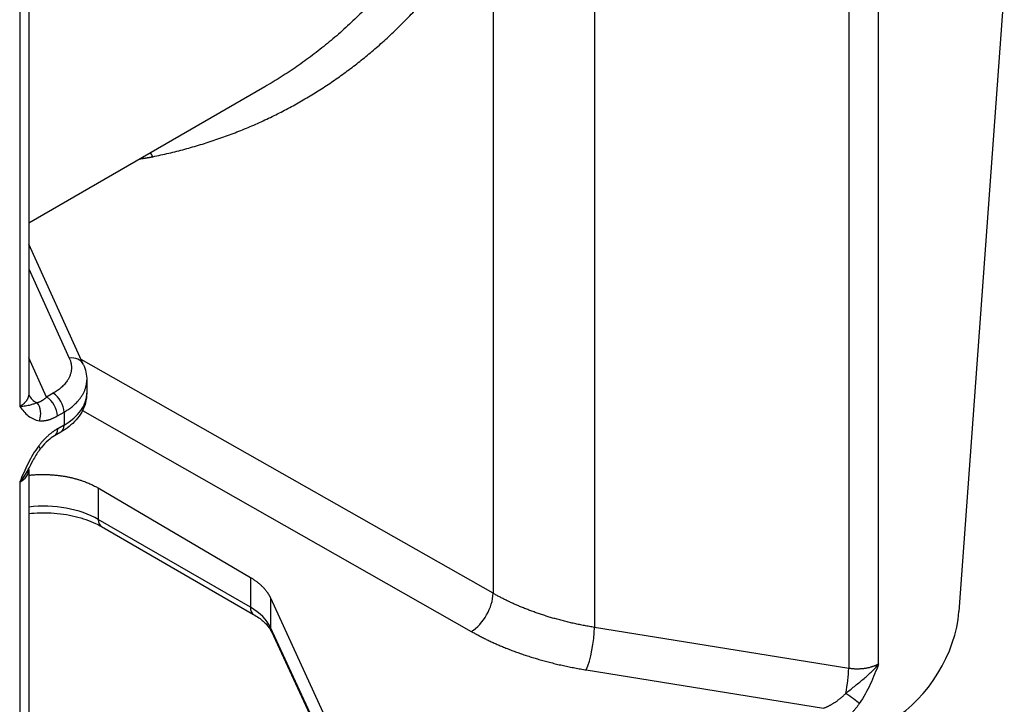
# Model space of a CAD drawing. Extents: x -75 to 2175, y -75 to 1644.
# Drawn here: x 627 to 690, y 160 to 204 of the extents above; entities that cross this region are included whole.
import ezdxf

# ---------------------------------------------------------------- set-up
doc = ezdxf.new("R2010")
doc.units = 0
doc.header["$LTSCALE"] = 25
doc.header["$MEASUREMENT"] = 0
doc.layers.add('PV-3980', color=7, linetype='CONTINUOUS')

# ---------------------------------------------------------------- blocks, each defined once
blk = doc.blocks.new('*U6')
at = {"layer": 'PV-3980'}
for p, q in [((-77.622, -410.985, -488.607), (-98.046, -431.409, -529.454)), ((-76.878, -411.069, -487.947), (-97.292, -431.484, -528.776)), ((-78.453, -434.174, -512.627), (-92.806, -426.997, -519.803)), ((-94.037, -433.193, -527.229), (-93.362, -427.554, -520.916)), ((-94.008, -428.2, -522.208), (-94.51, -432.396, -526.906)), ((-96.566, -432.386, -528.952), (-96.345, -430.537, -526.882)), ((-96.164, -432.586, -528.751), (-96.566, -432.386, -528.952)), ((-100.037, -433.4, -533.437), (-117.866, -451.229, -569.095)), ((-99.289, -433.481, -532.77), (-117.115, -451.306, -568.421)), ((-96.572, -433.374, -529.946), (-96.17, -433.575, -529.745)), ((-81.379, -457.898, -539.277), (-94.009, -432.961, -526.97)), ((-96.843, -433.954, -530.797), (-97.228, -433.762, -530.989)), ((-96.509, -433.914, -530.423), (-96.894, -433.721, -530.616)), ((-96.17, -433.575, -529.745), (-96.509, -433.914, -530.423)), ((-94.295, -433.77, -528.065), (-94.64, -434.116, -528.756)), ((-95.292, -434.376, -529.668), (-83.373, -457.91, -541.283)), ((-96.609, -437.126, -533.735), (-97.434, -437.952, -535.385)), ((-96.609, -437.126, -533.735), (-92.024, -446.417, -538.441)), ((-92.809, -447.202, -540.011), (-97.434, -437.952, -535.385)), ((-97.474, -438.285, -535.759), (-92.849, -447.535, -540.384)), ((-64.575, -441.094, -505.67), (-81.379, -457.898, -539.277)), ((-60.428, -446.192, -506.62), (-77.652, -463.416, -541.069)), ((-92.024, -446.417, -538.441), (-92.809, -447.202, -540.011)), ((-91.644, -447.868, -539.512), (-92.422, -448.645, -541.067)), ((-91.644, -447.868, -539.512), (-92.305, -453.653, -545.957)), ((-93.034, -454.275, -547.309), (-92.422, -448.645, -541.067)), ((-92.491, -448.798, -541.289), (-93.087, -454.275, -547.361)), ((-49.319, -458.259, -507.578), (-67.142, -476.082, -543.224)), ((-65.66, -477.332, -542.992), (-47.831, -459.503, -507.334)), ((-67.142, -476.082, -543.224), (-77.652, -463.416, -541.069)), ((-79.146, -464.161, -543.307), (-69.332, -475.987, -545.319)), ((-42.128, -465.256, -507.384), (-60.622, -479.619, -540.241))]:
    blk.add_line(p, q, dxfattribs=at)
at = {"layer": 'PV-3980', "extrusion": (-0.57735, -0.57735, 0.57735)}
for centre, major_axis, ratio, start_param, end_param in [((-86.732, -430.255, -516.987), (-0.519, -1.081, -1.6), 0.792528, 1.843266, 1.990622), ((-96.098, -432.242, -528.34), (1.219, -0.713, 0.506), 0.779859, 3.141592, 3.750949), ((-97.853, -432.009, -529.862), (0.492, 0.319, 0.81), 0.793117, 4.388241, 5.654344), ((-96.905, -432.707, -529.612), (0, 0.707, 0.707), 0.57735, 3.926991, 5.480334), ((-96.504, -432.908, -529.412), (0, 0.707, 0.707), 0.57735, 3.926991, 5.480334), ((-94.849, -432.718, -527.567), (-0.813, 0.475, -0.338), 0.779859, 3.141593, 4.359293), ((-100.704, -432.067, -532.77), (1.414, -1.414), 0.57735, 5.497787, 6.283185), ((-98.549, -432.644, -531.193), (0.319, -0.81, -0.491), 0.169697, 6.283185, 6.90911), ((-97.228, -433.055, -530.282), (0, 0.707, 0.707), 0.57735, 3.141585, 3.926991), ((-96.843, -433.247, -530.09), (0, 0.707, 0.707), 0.57735, 3.141593, 3.926991), ((-98.176, -430.58, -528.756), (-3.536, 3.536), 0.57735, 2.356194, 3.141593), ((-100.767, -436.285, -537.052), (-3.536, 3.536), 0.57735, 3.926991, 4.90107), ((-96.767, -438.285, -535.052), (0.707, 0, 0.707), 0.57735, 2.356194, 3.141593), ((-92.142, -447.535, -539.677), (0.707, 0, 0.707), 0.57735, 2.356194, 3.141593), ((-96.142, -445.535, -541.677), (-3.536, 3.536), 0.57735, 3.403392, 3.926991), ((-91.678, -449.267, -540.945), (0.813, -0.47, 0.344), 0.788675, 2.790713, 3.141593), ((-82.701, -457.255, -539.955), (1.408, 0.012, 1.42), 0.562127, 3.922816, 5.49346), ((-78.474, -463.506, -541.979), (1.031, 0.581, 1.612), 0.206956, 3.779174, 5.345607), ((-67.963, -476.172, -544.135), (1.031, 0.581, 1.612), 0.206956, 4.491372, 5.345607), ((-67.919, -476.825, -544.744), (-0.349, 0.814, 0.465), 0.115184, 3.761818, 4.992778), ((-64.433, -477.452, -541.885), (-4.243, 0, -4.243), 0.57735, 0.785398, 2.268928)]:
    blk.add_ellipse(centre, major_axis=major_axis, ratio=ratio, start_param=start_param, end_param=end_param, dxfattribs=at)
at = {"layer": 'PV-3980'}
for points, weights in [([(-86.033, -430.384, -516.417), (-85.826, -430.562, -516.389), (-85.619, -430.734, -516.353), (-85.41, -430.899, -516.309)], [0.994638219358, 0.99623740878, 0.998024668994, 1]), ([(-85.41, -430.899, -516.309), (-78.692, -436.21, -514.902), (-71.873, -439.191, -511.063), (-65.338, -439.662, -504.999)], [1, 0.979738477378, 0.978262489741, 0.99557203709]), ([(-97.292, -431.484, -528.776), (-97.424, -431.615, -529.039), (-97.691, -431.586, -529.277), (-98.046, -431.409, -529.454)], [0.949184021641, 0.916461066379, 0.933399725832, 1]), ([(-96.566, -432.386, -528.952), (-96.81, -432.316, -529.126), (-97.011, -432.219, -529.23), (-97.151, -432.102, -529.253)], [1, 0.969396814674, 0.969396814674, 1]), ([(-97.519, -432.676, -530.195), (-97.294, -432.936, -530.23), (-96.968, -433.176, -530.144), (-96.572, -433.374, -529.946)], [1, 0.969396814674, 0.969396814674, 1]), ([(-94.51, -432.396, -526.906), (-94.583, -433.005, -527.588), (-95.188, -433.074, -528.263), (-96.164, -432.586, -528.751)], [1, 0.910683602523, 0.910683602523, 1]), ([(-96.894, -433.721, -530.616), (-97.314, -433.511, -530.826), (-97.77, -433.37, -531.14), (-98.216, -433.311, -531.526)], [1, 0.965788865367, 0.965788865367, 1]), ([(-99.435, -433.627, -533.062), (-98.156, -434.759, -532.915), (-97.152, -436.025, -533.177), (-96.609, -437.126, -533.735)], [0.861195422843, 0.833798271315, 0.8800664637, 1]), ([(-96.17, -433.575, -529.745), (-95.283, -434.019, -529.301), (-94.619, -434.094, -528.713), (-94.295, -433.77, -528.065)], [1, 0.93339869184, 0.916460540434, 0.949185545782]), ([(-66.394, -437.561, -503.955), (-70.292, -437.364, -507.655), (-74.34, -436.23, -510.57), (-78.453, -434.174, -512.627)], [0.997848106671, 0.986350952155, 0.982017112381, 0.984846587349]), ([(-92.024, -446.417, -538.441), (-91.732, -447.008, -538.74), (-91.603, -447.503, -539.106), (-91.644, -447.868, -539.512)], [1, 0.977283884193, 0.977283884193, 1]), ([(-83.373, -457.91, -541.283), (-82.382, -459.868, -542.249), (-80.942, -461.996, -542.938), (-79.146, -464.161, -543.307)], [1, 0.978765093585, 0.978765093585, 1]), ([(-77.652, -463.416, -541.069), (-79.236, -461.506, -540.742), (-80.505, -459.627, -540.132), (-81.379, -457.898, -539.277)], [1, 0.978765093585, 0.978765093585, 1]), ([(-69.332, -475.987, -545.319), (-68.872, -476.278, -545.15), (-68.386, -476.494, -544.88), (-67.934, -476.607, -544.541)], [1, 0.958175880006, 0.958175880006, 1]), ([(-65.66, -477.332, -542.992), (-66.148, -477.088, -543.236), (-66.69, -476.631, -543.321), (-67.142, -476.082, -543.224)], [1, 0.910683602523, 0.910683602523, 1]), ([(-67.585, -477.492, -545.077), (-68.166, -477.439, -545.605), (-68.775, -477.261, -546.036), (-69.335, -476.981, -546.316)], [1, 0.958175880006, 0.958175880006, 1])]:
    blk.add_rational_spline(points, weights, degree=3, dxfattribs=at)
for points, knots in [([(-97.151, -432.102, -529.253), (-97.225, -432.056, -529.281), (-97.286, -432.015, -529.301), (-97.406, -431.933, -529.338), (-97.465, -431.891, -529.356), (-97.6, -431.793, -529.393), (-97.675, -431.735, -529.411), (-97.846, -431.594, -529.44), (-97.942, -431.508, -529.451), (-98.046, -431.409, -529.454)], [0, 0, 0, 0, 0.000674023, 0.000674023, 0.001348046, 0.001348046, 0.002022069, 0.002022069, 0.002696092, 0.002696092, 0.002696092, 0.002696092]), ([(-98.046, -431.409, -529.454), (-98.012, -431.618, -529.629), (-97.975, -431.827, -529.802), (-97.858, -432.147, -530.005), (-97.809, -432.254, -530.062), (-97.685, -432.465, -530.15), (-97.61, -432.572, -530.181), (-97.519, -432.676, -530.195)], [-0.00001, -0.00001, -0.00001, -0.00001, 0.001352695, 0.001352695, 0.002034042, 0.002034042, 0.002715389, 0.002715389, 0.002715389, 0.002715389]), ([(-98.216, -433.311, -531.526), (-98.546, -433.267, -531.813), (-98.863, -433.264, -532.127), (-99.317, -433.297, -532.614), (-99.464, -433.314, -532.778), (-99.753, -433.354, -533.107), (-99.896, -433.377, -533.273), (-100.037, -433.4, -533.437)], [0, 0, 0, 0, 0.001327844, 0.001327844, 0.001991767, 0.001991767, 0.002655689, 0.002655689, 0.002655689, 0.002655689]), ([(-100.037, -433.4, -533.437), (-99.872, -433.435, -533.307), (-99.713, -433.456, -533.169), (-99.448, -433.466, -532.914), (-99.337, -433.462, -532.799), (-99.231, -433.451, -532.682)], [-0.000009283, -0.000009283, -0.000009283, -0.000009283, 0.000656627, 0.000656627, 0.00117459, 0.00117459, 0.00117459, 0.00117459]), ([(-99.289, -433.481, -532.77), (-99.285, -433.477, -532.762), (-99.281, -433.473, -532.754), (-99.272, -433.466, -532.738), (-99.267, -433.463, -532.73), (-99.258, -433.459, -532.716), (-99.253, -433.457, -532.71), (-99.245, -433.454, -532.699), (-99.241, -433.453, -532.694), (-99.235, -433.451, -532.686), (-99.232, -433.451, -532.683), (-99.231, -433.451, -532.682)], [0.7853982, 0.7853982, 0.7853982, 0.7853982, 0.8380382, 0.8380382, 0.8906783, 0.8906783, 0.9433184, 0.9433184, 0.9959585, 0.9959585, 1.0485986, 1.0485986, 1.0485986, 1.0485986]), ([(-98.23, -433.454, -531.684), (-98.42, -433.429, -531.849), (-98.61, -433.42, -532.031), (-98.942, -433.425, -532.368), (-99.089, -433.436, -532.525), (-99.231, -433.451, -532.682)], [0, 0, 0, 0, 0.776484, 0.776484, 1.420336, 1.420336, 1.420336, 1.420336]), ([(-97.228, -433.762, -530.989), (-97.351, -433.7, -531.051), (-97.493, -433.641, -531.134), (-97.805, -433.537, -531.342), (-97.981, -433.493, -531.474), (-98.18, -433.461, -531.641), (-98.205, -433.458, -531.663), (-98.23, -433.454, -531.684)], [0, 0, 0, 0, 0.654181, 0.654181, 1.365271, 1.365271, 1.46696, 1.46696, 1.46696, 1.46696]), ([(-94.64, -434.116, -528.756), (-94.727, -434.202, -528.929), (-94.834, -434.268, -529.102), (-95.078, -434.355, -529.433), (-95.215, -434.376, -529.592), (-95.508, -434.38, -529.888), (-95.663, -434.363, -530.026), (-95.985, -434.295, -530.28), (-96.151, -434.246, -530.397), (-96.492, -434.119, -530.611), (-96.666, -434.043, -530.709), (-96.843, -433.954, -530.797)], [0.7853982, 0.7853982, 0.7853982, 0.7853982, 0.9424778, 0.9424778, 1.0995574, 1.0995574, 1.2566371, 1.2566371, 1.4137167, 1.4137167, 1.5707963, 1.5707963, 1.5707963, 1.5707963]), ([(-100.444, -434.635, -535.079), (-100.09, -434.949, -535.04), (-99.742, -435.288, -535.03), (-99.047, -436.028, -535.074), (-98.705, -436.431, -535.136), (-98.11, -437.215, -535.325), (-97.857, -437.595, -535.452), (-97.591, -438.061, -535.651), (-97.529, -438.175, -535.704), (-97.474, -438.285, -535.759)], [5.323779, 5.323779, 5.323779, 5.323779, 5.5898565, 5.5898565, 5.8881253, 5.8881253, 6.1831228, 6.1831228, 6.2831853, 6.2831853, 6.2831853, 6.2831853]), ([(-92.849, -447.535, -540.384), (-92.792, -447.65, -540.442), (-92.741, -447.76, -540.501), (-92.654, -447.969, -540.623), (-92.618, -448.067, -540.685), (-92.559, -448.25, -540.809), (-92.536, -448.335, -540.872), (-92.504, -448.492, -540.995), (-92.494, -448.563, -541.056), (-92.485, -448.691, -541.175), (-92.486, -448.747, -541.233), (-92.491, -448.798, -541.289)], [6.2831853, 6.2831853, 6.2831853, 6.2831853, 6.3879051, 6.3879051, 6.4926248, 6.4926248, 6.5973446, 6.5973446, 6.7020643, 6.7020643, 6.8067841, 6.8067841, 6.8067841, 6.8067841]), ([(-67.934, -476.607, -544.541), (-67.741, -476.677, -544.419), (-67.549, -476.747, -544.296), (-67.165, -476.886, -544.05), (-66.973, -476.956, -543.928), (-66.59, -477.089, -543.679), (-66.4, -477.152, -543.551), (-66.023, -477.259, -543.282), (-65.837, -477.303, -543.14), (-65.66, -477.332, -542.992)], [0, 0, 0, 0, 0.000715313, 0.000715313, 0.001430625, 0.001430625, 0.002145938, 0.002145938, 0.002861251, 0.002861251, 0.002861251, 0.002861251]), ([(-65.66, -477.332, -542.992), (-65.958, -477.391, -543.349), (-66.258, -477.448, -543.706), (-66.894, -477.515, -544.409), (-67.233, -477.524, -544.756), (-67.585, -477.492, -545.077)], [-0.000010954, -0.000010954, -0.000010954, -0.000010954, 0.001427889, 0.001427889, 0.002866732, 0.002866732, 0.002866732, 0.002866732])]:
    blk.add_open_spline(points, degree=3, knots=knots, dxfattribs=at)
for points in [[(-97.292, -431.483, -528.776), (-97.309, -431.5, -528.809), (-97.316, -431.524, -528.841), (-97.317, -431.53, -528.847)], [(-94.037, -433.193, -527.229), (-94.065, -433.428, -527.492), (-94.153, -433.627, -527.78), (-94.295, -433.769, -528.065)]]:
    blk.add_open_spline(points, degree=3, dxfattribs=at)

msp = doc.modelspace()

# ---------------------------------------------------------------- block references
at = {"layer": 'PV-3980', "extrusion": (-1e-16, 0.816497, 0.57735), "rotation": 225}
msp.add_blockref('*U6', (-391.092, -477.681, 675.544), dxfattribs=at)

doc.saveas('drawing.dxf')
